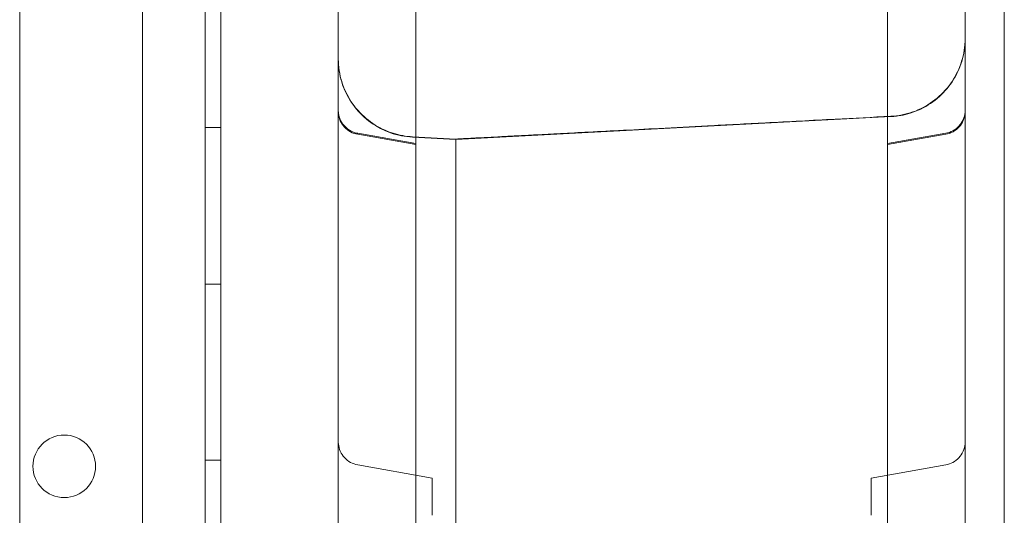
# Model space of a CAD drawing. Units: millimetres. Extents: x 4908 to 18408, y 1613 to 14113.
# Drawn here: x 10740 to 10865, y 10000 to 10064 of the extents above; entities that cross this region are included whole.
import ezdxf

# ---------------------------------------------------------------- set-up
doc = ezdxf.new("R2010")
doc.units = ezdxf.units.MM
doc.header["$MEASUREMENT"] = 0

msp = doc.modelspace()

# ---------------------------------------------------------------- linework, layer by layer
at = {"color": 0, "linetype": 'Continuous', "lineweight": 0}
for p, q in [((10763.19, 10351.8), (10763.19, 9326.17)), ((10755.19, 9328.01), (10755.19, 10349.97)), ((10739.53, 9363.01), (10739.53, 10314.96)), ((10765.19, 9362.47), (10765.19, 10315.5)), ((10790.1, 9933.94), (10790.1, 10288.34)), ((10850.29, 9933.94), (10850.29, 10288.34)), ((10795.19, 10048.27), (10850.72, 10051.18)), ((10850.72, 10051.16), (10795.19, 10048.25)), ((10763.19, 10049.76), (10765.19, 10049.76)), ((10790.1, 10047.72), (10782.67, 10049.03)), ((10782.67, 10048.9), (10790.1, 10047.59)), ((10789.67, 10048.58), (10795.19, 10048.3)), ((10789.67, 10048.56), (10795.19, 10048.27)), ((10795.19, 10048.25), (10789.67, 10048.54)), ((10850.29, 10047.72), (10857.71, 10049.03)), ((10857.71, 10048.9), (10850.29, 10047.59)), ((10763.19, 10029.76), (10765.19, 10029.76)), ((10763.19, 10007.26), (10765.19, 10007.26)), ((10792.19, 10004.98), (10782.67, 10006.66)), ((10848.2, 10004.98), (10857.71, 10006.66)), ((10792.19, 10000.22), (10792.19, 10004.98)), ((10848.2, 10000.22), (10848.2, 10004.98))]:
    msp.add_line(p, q, dxfattribs=at)
msp.add_circle((10745.22, 10006.48), 4, dxfattribs=at)
for points, knots in [([(10780.19, 9376.94), (10780.19, 9401.89), (10780.19, 9463.71), (10780.19, 9562.4), (10780.19, 9673.01), (10780.19, 9783.63), (10780.19, 9894.24), (10780.19, 10004.86), (10780.19, 10115.47), (10780.19, 10214.2), (10780.19, 10276.05), (10780.19, 10301.03)], [0.0356723, 0.0356723, 0.0356723, 0.0356723, 0.1105175, 0.2211326, 0.3317477, 0.4423628, 0.552978, 0.6635931, 0.7742082, 0.8848233, 0.9597661, 0.9597661, 0.9597661, 0.9597661]), ([(10860.19, 10301.03), (10860.19, 10276.05), (10860.19, 10214.2), (10860.19, 10115.47), (10860.19, 10004.86), (10860.19, 9894.24), (10860.19, 9783.63), (10860.19, 9673.01), (10860.19, 9562.4), (10860.19, 9463.71), (10860.19, 9401.89), (10860.19, 9376.94)], [0.0356723, 0.0356723, 0.0356723, 0.0356723, 0.1106151, 0.2212302, 0.3318453, 0.4424604, 0.5530756, 0.6636907, 0.7743058, 0.8849209, 0.9597661, 0.9597661, 0.9597661, 0.9597661]), ([(10865.19, 10074.96), (10865.19, 10073.51), (10865.19, 10072.06), (10865.19, 10070.61), (10865.19, 10068.14), (10865.19, 10065.68), (10865.19, 10063.21), (10865.19, 10061.45), (10865.19, 10059.68), (10865.19, 10057.91)], [0.26292634, 0.26292634, 0.26292634, 0.26292634, 0.26729871, 0.26729871, 0.26729871, 0.27474122, 0.27474122, 0.27474122, 0.28008504, 0.28008504, 0.28008504, 0.28008504]), ([(10850.72, 10051.21), (10851.67, 10051.26), (10852.62, 10051.44), (10854.41, 10052.07), (10855.27, 10052.53), (10856.82, 10053.64), (10857.52, 10054.32), (10858.69, 10055.82), (10859.16, 10056.67), (10859.86, 10058.45), (10860.08, 10059.39), (10860.18, 10060.58), (10860.19, 10060.81), (10860.19, 10061.1), (10860.19, 10061.14), (10860.19, 10061.19), (10860.19, 10061.19), (10860.19, 10061.19), (10860.19, 10061.19), (10860.19, 10061.19), (10860.19, 10061.19), (10860.19, 10061.19), (10860.19, 10061.19), (10860.19, 10061.19)], [0, 0, 0, 0, 2.849247, 2.849247, 5.708589, 5.708589, 8.567791, 8.567791, 11.426993, 11.426993, 14.286194, 14.286194, 14.994365, 14.994365, 15.12707, 15.12707, 15.133291, 15.133291, 15.134393, 15.134393, 15.134944, 15.134944, 15.135082, 15.135082, 15.135082, 15.135082]), ([(10850.72, 10051.17), (10851.67, 10051.22), (10852.62, 10051.41), (10854.41, 10052.04), (10855.27, 10052.49), (10856.82, 10053.61), (10857.52, 10054.29), (10858.69, 10055.79), (10859.16, 10056.64), (10859.86, 10058.41), (10860.08, 10059.36), (10860.18, 10060.55), (10860.19, 10060.78), (10860.19, 10061.06), (10860.19, 10061.11), (10860.19, 10061.15), (10860.19, 10061.16), (10860.19, 10061.16), (10860.19, 10061.16), (10860.19, 10061.16), (10860.19, 10061.16), (10860.19, 10061.16), (10860.19, 10061.16), (10860.19, 10061.16)], [0, 0, 0, 0, 2.849253, 2.849253, 5.708601, 5.708601, 8.567804, 8.567804, 11.427004, 11.427004, 14.286198, 14.286198, 14.994366, 14.994366, 15.12707, 15.12707, 15.133291, 15.133291, 15.134393, 15.134393, 15.134668, 15.134668, 15.134944, 15.134944, 15.134944, 15.134944]), ([(10860.19, 10061.14), (10860.19, 10061.14), (10860.19, 10061.14), (10860.19, 10061.14), (10860.19, 10061.14), (10860.19, 10061.07), (10860.19, 10061.01), (10860.19, 10060.85), (10860.19, 10060.76), (10860.17, 10060.44), (10860.15, 10060.2), (10860.01, 10059.02), (10859.76, 10058.08), (10859.01, 10056.33), (10858.5, 10055.5), (10857.29, 10054.03), (10856.57, 10053.38), (10854.98, 10052.31), (10854.11, 10051.89), (10852.4, 10051.35), (10851.56, 10051.2), (10850.72, 10051.16)], [0, 0, 0, 0, 0.000293, 0.000293, 0.004959, 0.004959, 0.204021, 0.204021, 0.469447, 0.469447, 1.177617, 1.177617, 4.036815, 4.036815, 6.896017, 6.896017, 9.75516, 9.75516, 12.618804, 12.618804, 15.138085, 15.138085, 15.138085, 15.138085]), ([(10780.19, 10058.57), (10780.19, 10058.57), (10780.19, 10058.57), (10780.19, 10058.57), (10780.19, 10058.57), (10780.19, 10058.5), (10780.19, 10058.43), (10780.2, 10058.28), (10780.2, 10058.19), (10780.22, 10057.87), (10780.24, 10057.63), (10780.38, 10056.45), (10780.63, 10055.51), (10781.38, 10053.76), (10781.88, 10052.93), (10783.1, 10051.46), (10783.82, 10050.81), (10785.4, 10049.74), (10786.28, 10049.32), (10787.99, 10048.78), (10788.83, 10048.63), (10789.67, 10048.58)], [0, 0, 0, 0, 0.000293, 0.000293, 0.004958, 0.004958, 0.204021, 0.204021, 0.469449, 0.469449, 1.177622, 1.177622, 4.036829, 4.036829, 6.896034, 6.896034, 9.755173, 9.755173, 12.61881, 12.61881, 15.138091, 15.138091, 15.138091, 15.138091]), ([(10780.19, 10058.54), (10780.19, 10058.15), (10780.22, 10057.76), (10780.38, 10056.42), (10780.63, 10055.48), (10781.38, 10053.73), (10781.88, 10052.9), (10783.1, 10051.43), (10783.82, 10050.78), (10785.4, 10049.71), (10786.28, 10049.29), (10787.99, 10048.75), (10788.83, 10048.6), (10789.67, 10048.56)], [0.003585, 0.003585, 0.003585, 0.003585, 1.177151, 1.177151, 4.036356, 4.036356, 6.89556, 6.89556, 9.754701, 9.754701, 12.61834, 12.61834, 15.13762, 15.13762, 15.13762, 15.13762]), ([(10789.67, 10048.54), (10788.72, 10048.59), (10787.77, 10048.77), (10785.98, 10049.41), (10785.11, 10049.86), (10783.57, 10050.97), (10782.87, 10051.65), (10781.7, 10053.16), (10781.22, 10054), (10780.53, 10055.78), (10780.31, 10056.73), (10780.21, 10057.91), (10780.2, 10058.15), (10780.19, 10058.43), (10780.19, 10058.47), (10780.19, 10058.52), (10780.19, 10058.52), (10780.19, 10058.52), (10780.19, 10058.52), (10780.19, 10058.52), (10780.19, 10058.52), (10780.19, 10058.52), (10780.19, 10058.52), (10780.19, 10058.52)], [0, 0, 0, 0, 2.849247, 2.849247, 5.708589, 5.708589, 8.56779, 8.56779, 11.426992, 11.426992, 14.286194, 14.286194, 14.994365, 14.994365, 15.12707, 15.12707, 15.133291, 15.133291, 15.134393, 15.134393, 15.134944, 15.134944, 15.135083, 15.135083, 15.135083, 15.135083]), ([(10865.19, 10057.91), (10865.19, 10057.81), (10865.19, 10057.72), (10865.19, 10057.51), (10865.19, 10057.4), (10865.19, 10057.06), (10865.19, 10056.83), (10865.19, 10056.54), (10865.19, 10056.48), (10865.19, 10056.37), (10865.19, 10056.21), (10865.19, 10056.04), (10865.19, 10055.83), (10865.19, 10055.72), (10865.19, 10055.5), (10865.19, 10055.39), (10865.19, 10055.17), (10865.19, 10055.05), (10865.19, 10054.87), (10865.19, 10054.81), (10865.19, 10054.68), (10865.19, 10054.62), (10865.19, 10054.29), (10865.19, 10054.01), (10865.19, 10053.66), (10865.19, 10053.59), (10865.19, 10053.46), (10865.19, 10053.25), (10865.19, 10053.05), (10865.19, 10052.85), (10865.19, 10052.78), (10865.19, 10052.65), (10865.19, 10052.58), (10865.19, 10052.39), (10865.19, 10052.26), (10865.19, 10051.86), (10865.19, 10051.58), (10865.19, 10050.98), (10865.19, 10050.65), (10865.19, 10050.14), (10865.19, 10049.97), (10865.19, 10049.63), (10865.19, 10049.46), (10865.19, 10049.12), (10865.19, 10048.96), (10865.19, 10048.63), (10865.19, 10048.47), (10865.19, 10048.14), (10865.19, 10047.98), (10865.19, 10047.65), (10865.19, 10047.48), (10865.19, 10046.95), (10865.19, 10046.57), (10865.19, 10045.99), (10865.19, 10045.8), (10865.19, 10045.4), (10865.19, 10045.2), (10865.19, 10044.81), (10865.19, 10044.62), (10865.19, 10044.24), (10865.19, 10044.05), (10865.19, 10043.86)], [0, 0, 0, 0, 0.03125, 0.03125, 0.0625, 0.0625, 0.125, 0.125, 0.140625, 0.140625, 0.15625, 0.1875, 0.1875, 0.21875, 0.21875, 0.25, 0.25, 0.28125, 0.28125, 0.296875, 0.296875, 0.3125, 0.3125, 0.375, 0.375, 0.390625, 0.390625, 0.40625, 0.4375, 0.4375, 0.453125, 0.453125, 0.46875, 0.46875, 0.5, 0.5, 0.5625, 0.5625, 0.625, 0.625, 0.65625, 0.65625, 0.6875, 0.6875, 0.71875, 0.71875, 0.75, 0.75, 0.78125, 0.78125, 0.8125, 0.8125, 0.875, 0.875, 0.90625, 0.90625, 0.9375, 0.9375, 0.96875, 0.96875, 1, 1, 1, 1]), ([(10780.19, 10051.98), (10780.19, 10051.78), (10780.21, 10051.57), (10780.32, 10051.06), (10780.44, 10050.75), (10780.77, 10050.18), (10780.98, 10049.93), (10781.48, 10049.5), (10781.76, 10049.32), (10782.26, 10049.12), (10782.47, 10049.06), (10782.67, 10049.03)], [0, 0, 0, 0, 0.609711, 0.609711, 1.584877, 1.584877, 2.559665, 2.559665, 3.545133, 3.545133, 4.173452, 4.173452, 4.173452, 4.173452]), ([(10782.67, 10048.9), (10782.35, 10048.95), (10782.04, 10049.06), (10781.47, 10049.37), (10781.21, 10049.58), (10780.77, 10050.06), (10780.58, 10050.34), (10780.32, 10050.93), (10780.24, 10051.25), (10780.2, 10051.62), (10780.2, 10051.67), (10780.2, 10051.74), (10780.2, 10051.76), (10780.19, 10051.79), (10780.19, 10051.8), (10780.19, 10051.82), (10780.19, 10051.83), (10780.19, 10051.84), (10780.19, 10051.84), (10780.19, 10051.84), (10780.19, 10051.84), (10780.19, 10051.85), (10780.19, 10051.85), (10780.19, 10051.85), (10780.19, 10051.85), (10780.19, 10051.85), (10780.19, 10051.85), (10780.19, 10051.85), (10780.19, 10051.85), (10780.19, 10051.86), (10780.19, 10051.85), (10780.19, 10051.85)], [0, 0, 0, 0, 0.972304, 0.972304, 1.947576, 1.947576, 2.922732, 2.922732, 3.89788, 3.89788, 4.03462, 4.03462, 4.10312, 4.10312, 4.137386, 4.137386, 4.154521, 4.154521, 4.163089, 4.163089, 4.167373, 4.167373, 4.169515, 4.169515, 4.170586, 4.170586, 4.171122, 4.171122, 4.171389, 4.171389, 4.187151, 4.187151, 4.187151, 4.187151]), ([(10857.71, 10049.03), (10858.03, 10049.08), (10858.35, 10049.19), (10858.92, 10049.51), (10859.18, 10049.71), (10859.62, 10050.19), (10859.8, 10050.47), (10860.07, 10051.06), (10860.15, 10051.38), (10860.19, 10051.8), (10860.19, 10051.89), (10860.19, 10051.98)], [0, 0, 0, 0, 0.972304, 0.972304, 1.947576, 1.947576, 2.922731, 2.922731, 3.89788, 3.89788, 4.171393, 4.171393, 4.171393, 4.171393]), ([(10860.19, 10051.85), (10860.19, 10051.77), (10860.19, 10051.69), (10860.16, 10051.29), (10860.08, 10050.97), (10859.82, 10050.37), (10859.65, 10050.09), (10859.21, 10049.61), (10858.95, 10049.4), (10858.38, 10049.07), (10858.05, 10048.95), (10857.71, 10048.9)], [0, 0, 0, 0, 0.232686, 0.232686, 1.207832, 1.207832, 2.183043, 2.183043, 3.156777, 3.156777, 4.170797, 4.170797, 4.170797, 4.170797]), ([(10795.19, 10048.3), (10795.53, 10048.31), (10795.86, 10048.33), (10796.59, 10048.37), (10796.99, 10048.39), (10797.87, 10048.44), (10798.35, 10048.46), (10799.4, 10048.52), (10799.98, 10048.55), (10801.24, 10048.61), (10801.94, 10048.65), (10803.45, 10048.73), (10804.28, 10048.77), (10806.1, 10048.87), (10807.1, 10048.92), (10809.28, 10049.03), (10810.48, 10049.1), (10813.1, 10049.23), (10814.53, 10049.31), (10817.68, 10049.47), (10819.4, 10049.56), (10823.18, 10049.76), (10825.24, 10049.87), (10829.77, 10050.11), (10832.25, 10050.24), (10837.69, 10050.52), (10840.66, 10050.68), (10845.99, 10050.96), (10848.35, 10051.08), (10850.72, 10051.21)], [0, 0, 0, 0, 1, 1, 2.2, 2.2, 3.64, 3.64, 5.368, 5.368, 7.4416, 7.4416, 9.92992, 9.92992, 12.915904, 12.915904, 16.499085, 16.499085, 20.798902, 20.798902, 25.958682, 25.958682, 32.150419, 32.150419, 39.580502, 39.580502, 48.496603, 48.496603, 55.599562, 55.599562, 55.599562, 55.599562]), ([(10795.19, 10048.27), (10795.19, 10048.27), (10795.19, 10048.25), (10795.19, 10048.15), (10795.19, 10048.07), (10795.19, 10047.95), (10795.19, 10047.91), (10795.19, 10047.83), (10795.19, 10047.79), (10795.19, 10047.49), (10795.19, 10047.06), (10795.19, 10046.6), (10795.19, 10046.52), (10795.19, 10046.36), (10795.19, 10046.29), (10795.19, 10046.15), (10795.19, 10046.07), (10795.19, 10045.85), (10795.19, 10045.71), (10795.19, 10045.39), (10795.19, 10045.21), (10795.19, 10044.86), (10795.19, 10044.69), (10795.19, 10044.2), (10795.19, 10043.89), (10795.19, 10042.93), (10795.19, 10042.26), (10795.19, 10041.12), (10795.19, 10040.73), (10795.19, 10039.94), (10795.19, 10039.54), (10795.19, 10038.85), (10795.19, 10038.52), (10795.19, 10037.49), (10795.19, 10036.82), (10795.19, 10035.62), (10795.19, 10035.05), (10795.19, 10034.17), (10795.19, 10033.87), (10795.19, 10033.29), (10795.19, 10033), (10795.19, 10032.43), (10795.19, 10032.14), (10795.19, 10031.52), (10795.19, 10031.19), (10795.19, 10030.49), (10795.19, 10030.13), (10795.19, 10029.41), (10795.19, 10029.06), (10795.19, 10028.02), (10795.19, 10027.31), (10795.19, 10026.26), (10795.19, 10025.92), (10795.19, 10025.24), (10795.19, 10024.91), (10795.19, 10024.2), (10795.19, 10023.82), (10795.19, 10023), (10795.19, 10022.57), (10795.19, 10021.69), (10795.19, 10021.26), (10795.19, 10020.4), (10795.19, 10019.98), (10795.19, 10018.71), (10795.19, 10017.84), (10795.19, 10016.16), (10795.19, 10015.38), (10795.19, 10013.54), (10795.19, 10012.49), (10795.19, 10010.41), (10795.19, 10009.42), (10795.19, 10007.9), (10795.19, 10007.38), (10795.19, 10006.37), (10795.19, 10005.87), (10795.19, 10004.89), (10795.19, 10004.4), (10795.19, 10003.37), (10795.19, 10002.83), (10795.19, 10001.67), (10795.19, 10001.06), (10795.19, 9999.84), (10795.19, 9999.22), (10795.19, 9997.43), (10795.19, 9996.24), (10795.19, 9994.44), (10795.19, 9993.84), (10795.19, 9992.67), (10795.19, 9992.09), (10795.19, 9990.9), (10795.19, 9990.29), (10795.19, 9989.02), (10795.19, 9988.36), (10795.19, 9987.02), (10795.19, 9986.34), (10795.19, 9984.99), (10795.19, 9984.33), (10795.19, 9982.35), (10795.19, 9981), (10795.19, 9978.35), (10795.19, 9977.1), (10795.19, 9975.04), (10795.19, 9974.32), (10795.19, 9972.81), (10795.19, 9972.03), (10795.19, 9971.24)], [0.2392145, 0.2392145, 0.2392145, 0.2392145, 0.2478322, 0.2478322, 0.2570112, 0.2570112, 0.2661902, 0.2661902, 0.2753692, 0.2753692, 0.2937271, 0.2937271, 0.2983166, 0.2983166, 0.3029061, 0.3029061, 0.3074956, 0.3074956, 0.312085, 0.312085, 0.3166745, 0.3166745, 0.321264, 0.321264, 0.330443, 0.330443, 0.3488009, 0.3488009, 0.3579799, 0.3579799, 0.3671589, 0.3671589, 0.3763378, 0.3763378, 0.3855168, 0.3855168, 0.3946958, 0.3946958, 0.3992853, 0.3992853, 0.4038748, 0.4038748, 0.4084642, 0.4084642, 0.4130537, 0.4130537, 0.4176432, 0.4176432, 0.4222327, 0.4222327, 0.4314117, 0.4314117, 0.4360012, 0.4360012, 0.4405906, 0.4405906, 0.4451801, 0.4451801, 0.4497696, 0.4497696, 0.4543591, 0.4543591, 0.4589486, 0.4589486, 0.4681276, 0.4681276, 0.4773065, 0.4773065, 0.4864855, 0.4864855, 0.4956645, 0.4956645, 0.500254, 0.500254, 0.5048434, 0.5048434, 0.5094329, 0.5094329, 0.5140224, 0.5140224, 0.5186119, 0.5186119, 0.5232014, 0.5232014, 0.5323804, 0.5323804, 0.5369698, 0.5369698, 0.5415593, 0.5415593, 0.5461488, 0.5461488, 0.5507383, 0.5507383, 0.5553278, 0.5553278, 0.5599173, 0.5599173, 0.5690962, 0.5690962, 0.5782752, 0.5782752, 0.5828647, 0.5828647, 0.5874542, 0.5874542, 0.5874542, 0.5874542]), ([(10865.19, 10043.86), (10865.19, 10043.82), (10865.19, 10043.76), (10865.19, 10043.67), (10865.19, 10043.64), (10865.19, 10043.57), (10865.19, 10043.53), (10865.19, 10043.35), (10865.19, 10043.18), (10865.19, 10042.79), (10865.19, 10042.57), (10865.19, 10042.08), (10865.19, 10041.82), (10865.19, 10041.38), (10865.19, 10041.23), (10865.19, 10040.92), (10865.19, 10040.76), (10865.19, 10040.26), (10865.19, 10039.9), (10865.19, 10039.16), (10865.19, 10038.77), (10865.19, 10037.95), (10865.19, 10037.52), (10865.19, 10036.96), (10865.19, 10036.85), (10865.19, 10036.62), (10865.19, 10036.5), (10865.19, 10036.15), (10865.19, 10035.92), (10865.19, 10035.2), (10865.19, 10034.71), (10865.19, 10033.7), (10865.19, 10033.19), (10865.19, 10032.13), (10865.19, 10031.59), (10865.19, 10030.9), (10865.19, 10030.76), (10865.19, 10030.48), (10865.19, 10030.06), (10865.19, 10029.64), (10865.19, 10028.79), (10865.19, 10027.66), (10865.19, 10026.5), (10865.19, 10025.34), (10865.19, 10024.75), (10865.19, 10024.16)], [0, 0, 0, 0, 0.03125, 0.03125, 0.046875, 0.046875, 0.0625, 0.0625, 0.125, 0.125, 0.1875, 0.1875, 0.25, 0.25, 0.28125, 0.28125, 0.3125, 0.3125, 0.375, 0.375, 0.4375, 0.4375, 0.5, 0.5, 0.515625, 0.515625, 0.53125, 0.53125, 0.5625, 0.5625, 0.625, 0.625, 0.6875, 0.6875, 0.75, 0.75, 0.765625, 0.765625, 0.78125, 0.8125, 0.8125, 0.875, 0.9375, 0.9375, 1, 1, 1, 1]), ([(10795.19, 10021.48), (10795.19, 10022.07), (10795.19, 10022.65), (10795.19, 10023.51), (10795.19, 10023.79), (10795.19, 10024.22), (10795.19, 10024.36), (10795.19, 10024.64), (10795.19, 10024.78), (10795.19, 10025.47), (10795.19, 10025.99), (10795.19, 10026.75), (10795.19, 10026.99), (10795.19, 10027.35), (10795.19, 10027.47), (10795.19, 10027.7), (10795.19, 10027.82), (10795.19, 10028.38), (10795.19, 10028.79), (10795.19, 10029.34), (10795.19, 10029.52), (10795.19, 10029.77), (10795.19, 10029.85), (10795.19, 10030.01), (10795.19, 10030.08), (10795.19, 10030.45), (10795.19, 10030.69), (10795.19, 10030.98), (10795.19, 10031.07), (10795.19, 10031.18), (10795.19, 10031.21), (10795.19, 10031.27), (10795.19, 10031.3), (10795.19, 10031.33)], [0, 0, 0, 0, 0.125, 0.125, 0.1875, 0.1875, 0.21875, 0.21875, 0.25, 0.25, 0.375, 0.375, 0.4375, 0.4375, 0.46875, 0.46875, 0.5, 0.5, 0.625, 0.625, 0.6875, 0.6875, 0.71875, 0.71875, 0.75, 0.75, 0.875, 0.875, 0.9375, 0.9375, 0.96875, 0.96875, 1, 1, 1, 1]), ([(10865.19, 10024.16), (10865.19, 10017.5), (10865.19, 10010.83), (10865.19, 10004.16), (10865.19, 9989.53), (10865.19, 9974.89), (10865.19, 9960.25)], [0, 0, 0, 0, 0.02, 0.02, 0.02, 0.06391494, 0.06391494, 0.06391494, 0.06391494]), ([(10780.19, 10009.62), (10780.19, 10009.53), (10780.2, 10009.44), (10780.24, 10009.02), (10780.32, 10008.7), (10780.58, 10008.1), (10780.76, 10007.83), (10781.2, 10007.35), (10781.47, 10007.14), (10782.04, 10006.83), (10782.35, 10006.72), (10782.67, 10006.66)], [0, 0, 0, 0, 0.270588, 0.270588, 1.24557, 1.24557, 2.220707, 2.220707, 3.195943, 3.195943, 4.172169, 4.172169, 4.172169, 4.172169]), ([(10857.71, 10006.66), (10858.03, 10006.72), (10858.35, 10006.83), (10858.92, 10007.14), (10859.18, 10007.34), (10859.62, 10007.82), (10859.8, 10008.1), (10860.07, 10008.7), (10860.15, 10009.02), (10860.19, 10009.43), (10860.19, 10009.52), (10860.19, 10009.62)], [0, 0, 0, 0, 0.972441, 0.972441, 1.947814, 1.947814, 2.922947, 2.922947, 3.897929, 3.897929, 4.172215, 4.172215, 4.172215, 4.172215])]:
    msp.add_open_spline(points, degree=3, knots=knots, dxfattribs=at)
for points in [[(10850.72, 10051.21), (10850.72, 10051.21), (10850.72, 10051.21), (10850.72, 10051.21)], [(10850.72, 10051.18), (10850.72, 10051.18), (10850.72, 10051.18), (10850.72, 10051.18)], [(10850.72, 10051.16), (10850.72, 10051.16), (10850.72, 10051.16), (10850.72, 10051.16)], [(10789.67, 10048.56), (10789.67, 10048.56), (10789.67, 10048.56), (10789.67, 10048.56)], [(10789.67, 10048.54), (10789.67, 10048.54), (10789.67, 10048.54), (10789.67, 10048.54)]]:
    msp.add_open_spline(points, degree=3, dxfattribs=at)

doc.saveas('drawing.dxf')
